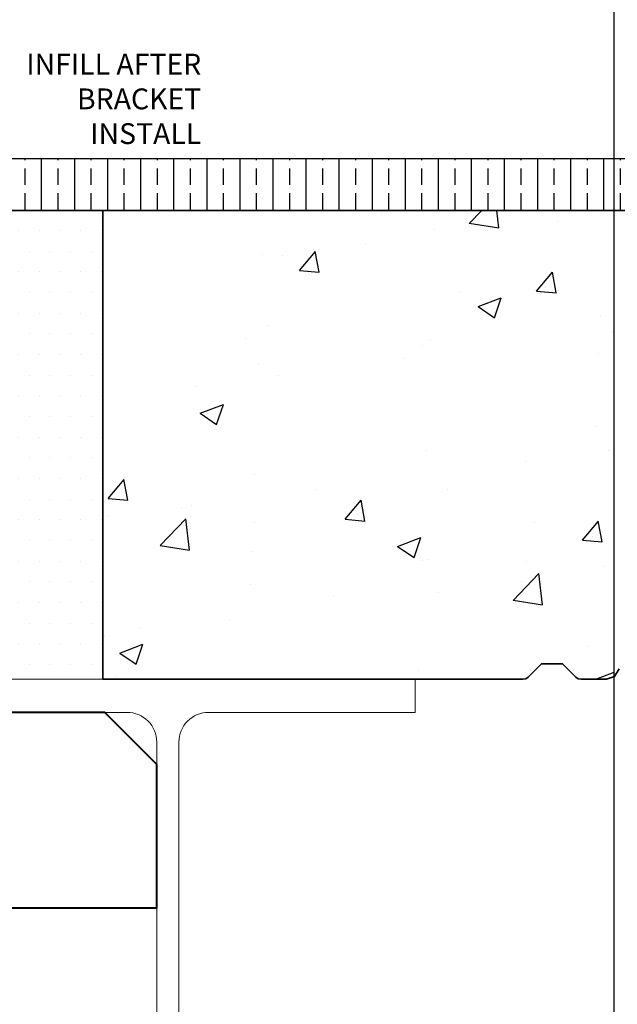
# Model space of a CAD drawing. Extents: x 3616 to 18849, y -4884 to 1667.
# Drawn here: x 18229 to 18458, y 647 to 1025 of the extents above; entities that cross this region are included whole.
import ezdxf
from ezdxf import colors
from ezdxf.entities.mleader import LeaderData, LeaderLine
from ezdxf.math import Vec2, Vec3

# ---------------------------------------------------------------- set-up
doc = ezdxf.new("R2010")
doc.units = 0
doc.layers.get('0').update_dxf_attribs({"linetype": 'CONTINUOUS'})
for name, color, linetype, lineweight in [('TCL01 thick', 6, 'CONTINUOUS', 20), ('TCL02 thin', 1, 'CONTINUOUS', 25), ('TCL06 text', 7, 'CONTINUOUS', 20), ('TCL09 extrusion', 3, 'CONTINUOUS', 40), ('TCL10 parts', 2, 'CONTINUOUS', 35)]:
    doc.layers.add(name, color=color, linetype=linetype, lineweight=lineweight)
doc.layers.add('TCL11noPlot', color=5, linetype='CONTINUOUS', lineweight=30, plot=False)
doc.styles.get("Standard").update_dxf_attribs({"font": 'isocpeur.ttf', "width": 0.8})

# ---------------------------------------------------------------- blocks, each defined once
blk = doc.blocks.new('460UB67')
at = {"layer": 'TCL01 thick'}
blk.add_lwpolyline([(-95, 0), (95, 0), (95, -12.7), (15.65, -12.7, 0.414214), (4.25, -24.1), (4.25, -429.9, 0.414214), (15.65, -441.3), (95, -441.3), (95, -454), (-95, -454), (-95, -441.3), (-15.65, -441.3, 0.414214), (-4.25, -429.9), (-4.25, -24.1, 0.414214), (-15.65, -12.7), (-95, -12.7), (-95, 0)], format="xyb", close=True, dxfattribs=at)

msp = doc.modelspace()

# ---------------------------------------------------------------- hatches: boundary and pattern name
at = {"layer": 'TCL02 thin'}
h = msp.add_hatch(dxfattribs=at)
h.set_pattern_fill('BRASS', color=8, scale=2, angle=90)
h.paths.add_polyline_path([(18011.9, 972.21), (18500.02, 972.21), (18500.02, 952.21), (18011.9, 952.21)])
h = msp.add_hatch(dxfattribs=at)
h.set_pattern_fill('AR-CONC', color=8, scale=0.5)
h.set_pattern_definition([(50, (0, 1217.505), (91.09233, -7.96954), [9.525, -104.775]), (355, (0, 1217.505), (-17.6217, 95.5284), [7.62, -83.8203]), (100.45144, (7.59, 1216.84), (73.47062, 87.55888), [8.095, -89.0451]), (46.1842, (0, 1242.9), (135.5395, -21.02116), [14.2875, -157.1625]), (96.63556, (11.3, 1241.15), (118.7021, 123.7131), [12.1425, -133.5678]), (351.18415, (0, 1242.9), (118.7021, 123.7131), [11.43, -125.7299]), (21, (12.7, 1236.555), (75.8072, -51.1326), [9.525, -104.775]), (326, (12.7, 1236.555), (30.901, 92.094), [7.62, -83.82]), (71.45144, (19.02, 1232.29), (106.7082, 40.9614), [8.095, -89.04497]), (37.5, (0, 1217.505), (1.5443, 42.27752), [0, -82.804, 0, -85.09, 0, -84.1375]), (7.5, (0, 1217.505), (33.40983, 50.09029), [0, -48.514, 0, -80.899, 0, -32.0675]), (327.5, (-28.32, 1217.505), (67.7953, -2.86437), [0, -31.75, 0, -99.06, 0, -131.445]), (317.5, (-41.02, 1217.505), (74.0646, 12.71325), [0, -41.275, 0, -65.786, 0, -93.345])])
h.paths.add_polyline_path([(18457.08, 952.21), (18260.67, 952.21), (18260.67, 772.21), (18421.94, 772.21), (18423.09, 772.44), (18424.06, 773.09), (18429.18, 778.21), (18437.18, 778.21), (18442.31, 773.09), (18443.28, 772.44), (18444.43, 772.21), (18454.09, 772.21), (18457.08, 773.28)])
at = {"layer": 'TCL10 parts'}
h = msp.add_hatch(dxfattribs=at)
h.set_pattern_fill('DOTS', color=256, scale=5)
h.paths.add_polyline_path([(18260.67, 952.21), (18060.67, 952.21), (18060.67, 790.21), (18093.17, 790.21, 0.414214), (18093.67, 790.71), (18093.67, 791.71, -0.414214), (18094.17, 792.21), (18096.17, 792.21, -0.414214), (18096.67, 791.71), (18096.67, 790.71, 0.414214), (18097.17, 790.21), (18099.17, 790.21, 0.414214), (18099.67, 790.71), (18099.67, 791.71, -0.414214), (18100.17, 792.21), (18102.17, 792.21, -0.414214), (18102.67, 791.71), (18102.67, 790.71, 0.414214), (18103.17, 790.21), (18105.17, 790.21, 0.414214), (18105.67, 790.71), (18105.67, 791.71, -0.414214), (18106.17, 792.21), (18108.17, 792.21, -0.414214), (18108.67, 791.71), (18108.67, 790.71, 0.414214), (18109.17, 790.21), (18111.17, 790.21, 0.414214), (18111.67, 790.71), (18111.67, 791.71, -0.414214), (18112.17, 792.21), (18114.17, 792.21, -0.414214), (18114.67, 791.71), (18114.67, 790.71, 0.414214), (18115.17, 790.21), (18117.17, 790.21, 0.414214), (18117.67, 790.71), (18117.67, 791.71, -0.414214), (18118.17, 792.21), (18120.17, 792.21, -0.414214), (18120.67, 791.71), (18120.67, 790.71, 0.414214), (18121.17, 790.21), (18123.17, 790.21, 0.414214), (18123.67, 790.71), (18123.67, 791.71, -0.414214), (18124.17, 792.21), (18126.17, 792.21, -0.414214), (18126.67, 791.71), (18126.92, 797.41, -0.414214), (18127.72, 798.21), (18145.67, 798.21), (18145.67, 800.21), (18148.67, 800.21), (18146.81, 801.28), (18146.81, 812.14), (18148.67, 813.21, -0.414214), (18151.67, 816.21), (18152.67, 816.21), (18152.67, 820.42), (18153.76, 821.51), (18167.58, 821.51), (18168.67, 820.42), (18168.67, 816.21), (18169.67, 816.21, -0.414214), (18172.67, 813.21), (18174.53, 812.14), (18174.53, 801.28), (18172.67, 800.21), (18175.67, 800.21), (18175.67, 798.21), (18194.62, 798.21, -0.414214), (18195.42, 797.41), (18195.67, 791.71, -0.414214), (18196.17, 792.21), (18198.17, 792.21, -0.414214), (18198.67, 791.71), (18198.67, 790.71, 0.414214), (18199.17, 790.21), (18201.17, 790.21, 0.414214), (18201.67, 790.71), (18201.67, 791.71, -0.414214), (18202.17, 792.21), (18204.17, 792.21, -0.414214), (18204.67, 791.71), (18204.67, 790.71, 0.414214), (18205.17, 790.21), (18207.17, 790.21, 0.414214), (18207.67, 790.71), (18207.67, 791.71, -0.414214), (18208.17, 792.21), (18210.17, 792.21, -0.414214), (18210.67, 791.71), (18210.67, 790.71, 0.414214), (18211.17, 790.21), (18213.17, 790.21, 0.414214), (18213.67, 790.71), (18213.67, 791.71, -0.414214), (18214.17, 792.21), (18216.17, 792.21, -0.414214), (18216.67, 791.71), (18216.67, 790.71, 0.414214), (18217.17, 790.21), (18222.87, 790.21, -0.414214), (18223.67, 789.41), (18223.67, 773.01, -0.414214), (18222.87, 772.21), (18260.67, 772.21)])
h.paths.add_polyline_path([(18112.69, 829.09), (18185.14, 829.09), (18185.14, 871.79), (18112.69, 871.79)], flags=24)

# ---------------------------------------------------------------- linework, layer by layer
at = {"layer": 'TCL02 thin', "color": 8}
msp.add_lwpolyline([(18011.9, 972.21), (18500.02, 972.21), (18500.02, 952.21), (18011.9, 952.21)], close=True, dxfattribs=at)
at = {"layer": 'TCL09 extrusion', "color": 3, "ltscale": 0.3}
msp.add_lwpolyline([(18060.67, 759.51), (18060.67, 684.51), (18281.42, 684.51), (18281.42, 739.51), (18261.42, 759.51)], close=True, dxfattribs=at)
at = {"layer": 'TCL10 parts'}
msp.add_line((18260.67, 952.21), (18260.67, 772.21), dxfattribs=at)
for points in [[(18060.67, 771.51), (18060.67, 952.21), (18260.67, 952.21)], [(18849.05, 952.21), (18260.67, 952.21)], [(18260.67, 772.21), (18421.94, 772.21), (18423.09, 772.44), (18424.06, 773.09), (18429.18, 778.21), (18437.18, 778.21), (18442.31, 773.09), (18443.28, 772.44), (18444.43, 772.21), (18454.09, 772.21), (18457.25, 773.34), (18458.98, 776.21)]]:
    msp.add_lwpolyline(points, dxfattribs=at)
at = {"layer": 'TCL11noPlot'}
msp.add_lwpolyline([(16855.08, 390.36), (18457.08, 390.36), (18457.08, 1425.5), (16855.08, 1425.5)], close=True, dxfattribs=at)

# ---------------------------------------------------------------- block references
msp.add_blockref('460UB67', (18285.67, 772.21))

# ---------------------------------------------------------------- leaders
at = {"layer": 'TCL06 text'}
ml = msp.add_multileader_mtext('Standard', dxfattribs=at)
ml.set_content('\\pxt14;INFILL AFTER BRACKET INSTALL', color=256)
ml.set_leader_properties(color=8)
ml.build(insert=Vec2(0, 0))
ml.multileader.update_dxf_attribs({"arrow_head_size": 8})
ctx = ml.context
ctx.base_point, ctx.char_height, ctx.arrow_head_size, ctx.plane_origin = Vec3(18207.53, 1008.39), 8, 8, Vec3(17933.59, 987.73)
ctx.text_align_type = 2
notes = []
notes.append((ctx, [(0, (1, 1, 0), (18199.53, 1008.39), (1, 0), 8, [(0, [(18154.96, 882.19)], 0, [])])]))
ctx.mtext.insert, ctx.mtext.width, ctx.mtext.alignment, ctx.mtext.flow_direction = Vec3(18298.49, 1012.39), 89.6809, 3, 5
for ctx, leaders in notes:
    for number, flags, end, landing, length, lines in leaders:
        leader = LeaderData()
        leader.index, (leader.has_last_leader_line, leader.has_dogleg_vector, leader.attachment_direction) = number, flags
        leader.last_leader_point, leader.dogleg_vector, leader.dogleg_length = Vec3(end), Vec3(landing), length
        for number, points, colour, breaks in lines:
            line = LeaderLine()
            line.index, line.vertices, line.color, line.breaks = number, Vec3.list(points), colors.encode_raw_color(colour), breaks
            leader.lines.append(line)
        ctx.leaders.append(leader)

doc.saveas('drawing.dxf')
